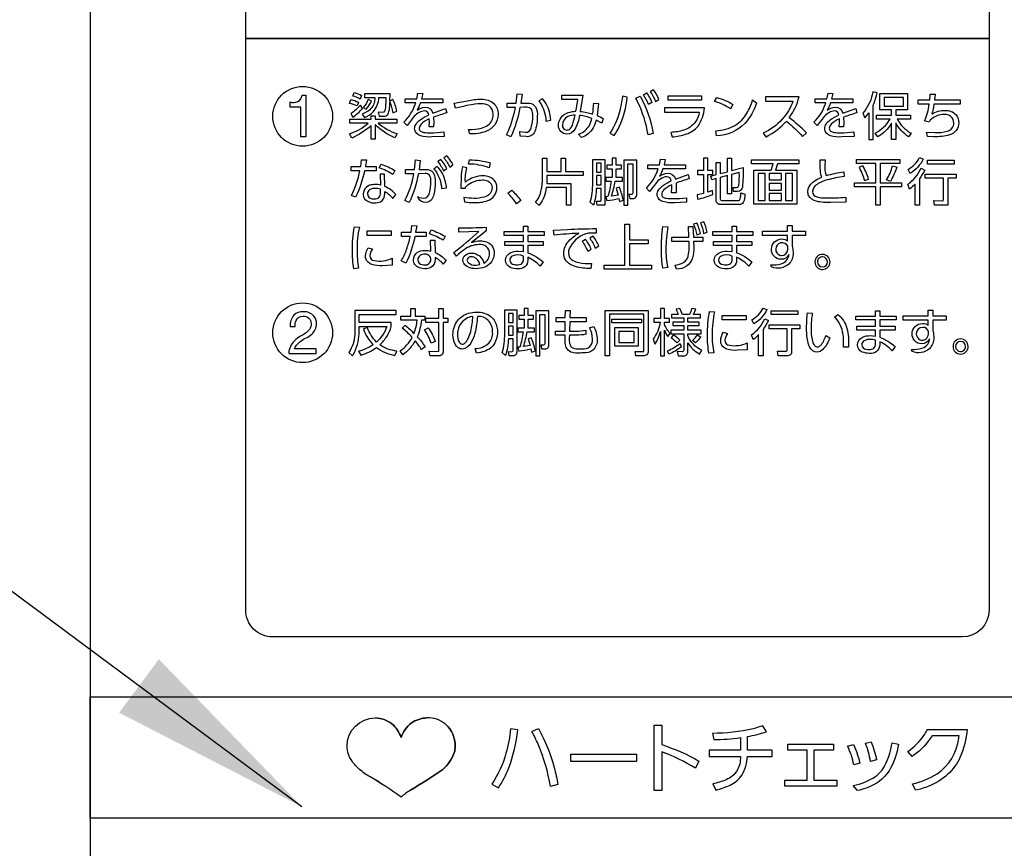
# Model space of a CAD drawing. Extents: x 0 to 6300, y 0 to 4455.
# Drawn here: x 1398 to 1543, y 3088 to 3211 of the extents above; entities that cross this region are included whole.
import ezdxf

# ---------------------------------------------------------------- set-up
doc = ezdxf.new("R2010")
doc.units = 0
doc.header["$LTSCALE"] = 4.5
for name, color, linetype in [('P001', 131, 'CONTINUOUS'), ('P015', 111, 'CONTINUOUS'), ('P_2DIM', 6, 'CONTINUOUS')]:
    doc.layers.add(name, color=color, linetype=linetype)
doc.styles.add('BIGFONT', font='simplex.shx', dxfattribs={"bigfont": 'bigfont.shx'})
doc.dimstyles.new('DIMBIGFONT$7', dxfattribs={"dimscale": 15, "dimtxt": 3, "dimasz": 2, "dimexe": 1.5, "dimexo": 3, "dimgap": 0.75, "dimtad": 1, "dimdec": 1, "dimdsep": 46, "dimtxsty": 'BIGFONT', "dimsah": 1, "dimcen": 0, "dimclrt": 230, "dimadec": 1, "dimazin": 2, "dimtfac": 0.6, "dimtdec": 1, "dimtofl": 0, "dimtmove": 0, "dimatfit": 3, "dimfxl": 1, "dimtvp": 1, "dimtolj": 1, "dimarcsym": 0})

msp = doc.modelspace()

# ---------------------------------------------------------------- linework, layer by layer
at = {"layer": 'P001'}
msp.add_lwpolyline([(1408.09, 3338.84), (1408.09, 2858.33)], dxfattribs=at)
at = {"layer": 'P015'}
for points in [[(1541.09, 3208.22), (1431.09, 3208.22), (1431.09, 3294.22), (1541.09, 3294.22)], [(1498.53, 3199.74), (1498.53, 3199.1), (1493.59, 3199.1), (1493.59, 3199.74)], [(1528.42, 3198.21), (1528.42, 3199.51), (1525.54, 3199.51), (1525.54, 3198.21)], [(1483.67, 3189.79), (1482.99, 3189.79), (1482.99, 3188.46), (1483.67, 3188.46)], [(1527.88, 3190.3), (1527.88, 3189.7), (1524.96, 3189.7), (1524.96, 3186.85), (1528.14, 3186.85), (1528.14, 3186.25), (1524.96, 3186.25), (1524.96, 3183.54), (1524.32, 3183.54), (1524.32, 3186.25), (1521.16, 3186.25), (1521.16, 3186.85), (1524.32, 3186.85), (1524.32, 3189.7), (1521.45, 3189.7), (1521.45, 3190.3)], [(1535.91, 3190.21), (1535.91, 3189.62), (1531.97, 3189.62), (1531.97, 3190.21)], [(1483.67, 3187.93), (1482.99, 3187.93), (1482.99, 3186.56), (1483.67, 3186.56)], [(1507.94, 3188.22), (1506.9, 3188.22), (1506.9, 3184.24), (1507.94, 3184.24)], [(1510.38, 3188.22), (1508.52, 3188.22), (1508.52, 3187.29), (1510.38, 3187.29)], [(1512.02, 3184.24), (1512.02, 3188.22), (1510.97, 3188.22), (1510.97, 3184.24)], [(1510.38, 3186.77), (1508.52, 3186.77), (1508.52, 3185.8), (1510.38, 3185.8)], [(1510.38, 3185.29), (1508.52, 3185.29), (1508.52, 3184.24), (1510.38, 3184.24)], [(1484.15, 3174.06), (1484.15, 3174.68), (1487.2, 3174.68), (1487.2, 3180.76), (1487.86, 3180.76), (1487.86, 3178.44), (1490.64, 3178.44), (1490.64, 3177.81), (1487.86, 3177.81), (1487.86, 3174.68), (1491.13, 3174.68), (1491.13, 3174.06)], [(1452.59, 3179.75), (1452.59, 3179.08), (1449.05, 3179.08), (1449.05, 3179.75)], [(1470.65, 3167.5), (1469.97, 3167.5), (1469.97, 3166.18), (1470.65, 3166.18)], [(1512.78, 3167.93), (1512.78, 3167.34), (1508.83, 3167.34), (1508.83, 3167.93)], [(1489.66, 3166.67), (1489.66, 3166.12), (1485.24, 3166.12), (1485.24, 3166.67)], [(1505.14, 3167.22), (1505.14, 3166.56), (1501.6, 3166.56), (1501.6, 3167.22)], [(1470.65, 3165.65), (1469.97, 3165.65), (1469.97, 3164.28), (1470.65, 3164.28)], [(1489.16, 3165.42), (1489.16, 3162.67), (1485.71, 3162.67), (1485.71, 3165.42)], [(1488.58, 3164.87), (1486.3, 3164.87), (1486.3, 3163.2), (1488.58, 3163.2)], [(1808.09, 3092.77), (1408.09, 3092.77), (1408.09, 3110.77), (1808.09, 3110.77)], [(1518.54, 3098.4), (1518.54, 3097.52), (1510.86, 3097.52), (1510.86, 3098.4), (1514.18, 3098.4), (1514.18, 3102.83), (1511.33, 3102.83), (1511.33, 3103.74), (1518.06, 3103.74), (1518.06, 3102.83), (1515.13, 3102.83), (1515.13, 3098.4)], [(1488.9, 3102.24), (1488.9, 3101.17), (1479.18, 3101.17), (1479.18, 3102.24)]]:
    msp.add_lwpolyline(points, close=True, dxfattribs=at)
for points in [[(1541.09, 3123.61, -0.414201), (1537.09, 3119.61), (1435.09, 3119.61, -0.414214), (1431.09, 3123.61), (1431.09, 3208.22), (1541.09, 3208.22)], [(1437.65, 3198.87, 0.513277), (1439.43, 3199.83), (1440, 3199.83), (1440, 3193.66), (1439.26, 3193.66), (1439.26, 3198.08), (1437.65, 3198.08)], [(1448.23, 3199.81), (1448.03, 3199.27, 0.069479), (1446.93, 3199.71), (1447.15, 3200.23, -0.070055)], [(1449.97, 3197.38, 0.168627), (1450.79, 3199.49), (1451.82, 3199.49, -0.01421), (1451.79, 3198.53, -0.066965), (1451.64, 3197.48, -0.325613), (1451.35, 3197.3), (1450.71, 3197.31), (1450.85, 3196.74), (1451.58, 3196.74, 0.291252), (1452.11, 3196.99, 0.139522), (1452.4, 3198.88, -0.053423), (1452.86, 3197.23), (1453.44, 3197.45, 0.066584), (1452.88, 3199.19), (1452.41, 3198.97), (1452.44, 3200.04), (1448.69, 3200.04), (1448.69, 3199.49), (1450.22, 3199.49, -0.013369), (1450.19, 3199.24, -0.202228), (1449.46, 3197.69, -0.095451), (1448.3, 3197.05), (1448.67, 3196.53, 0.112101)], [(1458.88, 3196.57), (1458.91, 3195.71), (1458.88, 3195.14), (1458.23, 3195.14), (1458.27, 3195.86), (1458.25, 3196.32, 0.098753), (1457.04, 3195.54, 0.190403), (1456.76, 3194.94, 0.236868), (1456.95, 3194.52, 0.128298), (1457.45, 3194.33, 0.038095), (1458.42, 3194.28, 0.02807), (1460.41, 3194.39), (1460.44, 3193.74), (1458.63, 3193.66, -0.088646), (1456.94, 3193.84, -0.267792), (1456.1, 3194.69, -0.046012), (1456.08, 3194.88, -0.140199), (1456.29, 3195.56, -0.08826), (1456.89, 3196.18, -0.05978), (1458.18, 3196.91, 0.400021), (1457.53, 3197.51, 0.116111), (1456.77, 3197.29, 0.076022), (1456.04, 3196.74), (1454.96, 3195.35), (1454.49, 3195.86, 0.123576), (1456.16, 3198.46, 0.006489), (1456.24, 3198.69), (1454.69, 3198.69), (1454.69, 3199.29), (1456.42, 3199.29), (1456.58, 3200.13), (1457.3, 3200.1), (1457.11, 3199.29), (1460.26, 3199.29), (1460.26, 3198.69), (1456.93, 3198.69, -0.047344), (1456.44, 3197.6, -0.156672), (1457.64, 3198.05, -0.377922), (1458.79, 3197.17), (1460.67, 3197.88), (1460.85, 3197.23, 0.022592)], [(1470.34, 3193.68), (1469.68, 3193.98, 0.068827), (1470.99, 3198.03), (1469.79, 3198.03), (1469.79, 3198.67), (1471.1, 3198.67), (1471.27, 3200.03), (1472, 3200), (1471.78, 3198.67), (1472.6, 3198.67, -0.137212), (1473.56, 3198.5, -0.137535), (1473.97, 3198.1, -0.145416), (1474.24, 3196.73, -0.085078), (1473.88, 3194.45, -0.337987), (1472.57, 3193.7), (1471.68, 3193.75), (1471.65, 3194.45), (1472.47, 3194.36, 0.394766), (1473.34, 3195.03, 0.070323), (1473.56, 3196.76, 0.151544), (1473.38, 3197.72, 0.184032), (1473.03, 3197.99, 0.078951), (1472.24, 3198.05), (1471.66, 3198.04, -0.060685)], [(1483.07, 3196.81, -0.033348), (1484, 3196.38), (1483.77, 3195.7), (1482.93, 3196.13, -0.168671), (1481.75, 3194.1, -0.082783), (1480.76, 3193.56), (1480.34, 3194.08, 0.190057), (1481.94, 3195.37, 0.061744), (1482.3, 3196.4, 0.070143), (1480.49, 3196.84, -0.083925), (1479.81, 3194.81, -0.271623), (1478.61, 3194.08, -0.418458), (1477.36, 3195.37, -0.322931), (1478.8, 3197.26, -0.073171), (1479.96, 3197.46, 0.027566), (1480.21, 3199.21), (1477.85, 3199.19), (1477.85, 3199.84), (1480.97, 3199.84), (1480.6, 3197.44, -0.062823), (1482.42, 3197.04, 0.029457), (1482.58, 3198.66), (1483.3, 3198.61)], [(1485.63, 3193.85, 0.030872), (1486.36, 3195.15, 0.080134), (1487.55, 3199.57), (1486.83, 3199.68, -0.023075), (1486.57, 3198.07, -0.097761), (1484.97, 3194.21)], [(1489.08, 3198.88, 0.008302), (1488.81, 3199.41), (1489.45, 3199.71, -0.082989), (1491.37, 3194.17), (1490.62, 3193.99, 0.073646)], [(1490.41, 3200.17, -0.059093), (1491.19, 3198.76), (1490.68, 3198.46, 0.061472), (1489.94, 3199.89)], [(1491.71, 3198.92), (1492.22, 3199.22, 0.058485), (1491.44, 3200.63), (1490.96, 3200.36, -0.063584)], [(1502.8, 3197.84, 0.071561), (1500.48, 3198.92), (1500.81, 3199.52, -0.067422), (1503.17, 3198.47)], [(1511.52, 3196.51, 0.104901), (1512.96, 3199.61), (1508.02, 3199.61), (1508.02, 3198.97), (1512.07, 3198.97, -0.10196), (1510.46, 3196.27, -0.111008), (1507.64, 3194.24), (1508.05, 3193.68, 0.001339), (1508.09, 3193.69, 0.102161), (1511.1, 3196, -0.030983), (1513.5, 3193.71), (1514.08, 3194.25, 0.02952)], [(1521.53, 3197.23, 0.022656), (1519.56, 3196.57), (1519.59, 3195.71), (1519.56, 3195.14), (1518.91, 3195.14), (1518.94, 3195.86), (1518.93, 3196.32, 0.098753), (1517.72, 3195.54, 0.190403), (1517.44, 3194.94, 0.236868), (1517.63, 3194.52, 0.128298), (1518.13, 3194.33, 0.038095), (1519.1, 3194.28, 0.02807), (1521.09, 3194.39), (1521.12, 3193.74), (1519.31, 3193.66, -0.088646), (1517.62, 3193.84, -0.267792), (1516.78, 3194.69, -0.046012), (1516.76, 3194.88, -0.140199), (1516.97, 3195.56, -0.08826), (1517.57, 3196.18, -0.05978), (1518.85, 3196.91, 0.39986), (1518.21, 3197.51, 0.116086), (1517.45, 3197.29, 0.076137), (1516.72, 3196.74), (1515.64, 3195.35), (1515.17, 3195.86, 0.123576), (1516.84, 3198.46, 0.006489), (1516.92, 3198.69), (1515.37, 3198.69), (1515.37, 3199.29), (1517.1, 3199.29), (1517.26, 3200.13), (1517.98, 3200.1), (1517.79, 3199.29), (1520.93, 3199.29), (1520.93, 3198.69), (1517.61, 3198.69, -0.047344), (1517.11, 3197.6, -0.156672), (1518.32, 3198.05, -0.377922), (1519.46, 3197.17), (1521.35, 3197.88)], [(1522.7, 3196.47, 0.043053), (1523.29, 3197.23), (1523.29, 3193.3), (1523.91, 3193.3), (1523.91, 3198.36, 0.059327), (1524.53, 3200.21), (1523.89, 3200.32, -0.015782), (1523.8, 3199.9, -0.117778), (1522.38, 3197.17)], [(1529.43, 3194.29, 0.006397), (1529.58, 3194.2), (1529.18, 3193.68, -0.122667), (1527.27, 3195.74), (1527.27, 3193.3), (1526.66, 3193.3), (1526.66, 3195.7, -0.126792), (1524.6, 3193.69), (1524.23, 3194.22, 0.137965), (1526.43, 3196.29), (1524.45, 3196.29), (1524.45, 3196.86), (1526.66, 3196.86), (1526.66, 3197.66), (1524.93, 3197.66), (1524.93, 3200.07), (1529.02, 3200.07), (1529.02, 3197.66), (1527.27, 3197.66), (1527.27, 3196.86), (1529.46, 3196.86), (1529.46, 3196.29), (1527.48, 3196.29, 0.128079)], [(1534.08, 3193.72, -0.019086), (1532.93, 3193.69), (1531.95, 3193.72), (1531.81, 3194.38), (1533.11, 3194.32, 0.081043), (1534.88, 3194.5, 0.250096), (1535.82, 3195.36, 0.061726), (1535.87, 3195.74, 0.457603), (1534.45, 3196.98, 0.197025), (1532.39, 3196.16), (1532.24, 3195.85), (1531.55, 3196.05, 0.073263), (1532.24, 3198.5), (1530.57, 3198.5), (1530.57, 3199.13), (1532.32, 3199.13), (1532.36, 3200), (1533.1, 3199.99), (1533.01, 3199.13), (1536.83, 3199.13), (1536.83, 3198.5), (1532.93, 3198.5, -0.055335), (1532.6, 3197.04, -0.139247), (1534.56, 3197.59, -0.212355), (1536.2, 3196.95, -0.178111), (1536.6, 3195.77, -0.340329), (1535.24, 3193.95, -0.060569)], [(1446.66, 3199.18, -0.067044), (1447.76, 3198.81), (1447.57, 3198.26, 0.068939), (1446.47, 3198.62)], [(1448.05, 3198.37, -0.080203), (1446.63, 3197.11), (1446.93, 3196.58, 0.064427), (1448.35, 3197.87)], [(1448.47, 3198.03), (1448.93, 3197.76, 0.100107), (1449.68, 3199.01), (1449.19, 3199.21, -0.109028)], [(1464.06, 3198.34, 0.011048), (1462.12, 3197.91), (1461.95, 3198.67), (1463.89, 3199, -0.054313), (1465.96, 3199.25, -0.188214), (1467.8, 3198.6, -0.206638), (1468.44, 3196.99, -0.313904), (1466.64, 3194.48, -0.097974), (1464.25, 3194.11), (1464.07, 3194.76, 0.073695), (1465.98, 3194.95, 0.088091), (1466.92, 3195.4, 0.237487), (1467.71, 3196.98, 0.248912), (1467.08, 3198.3, 0.151835), (1465.91, 3198.58, 0.042282)], [(1474.44, 3199.01, -0.023905), (1474.67, 3198.71, -0.130645), (1475.51, 3196.01), (1476.23, 3196.14, 0.027755), (1476.09, 3197.06, 0.149944), (1474.99, 3199.32)], [(1494, 3194.33), (1494.18, 3193.67, 0.061246), (1496.29, 3194.1, 0.149292), (1498.03, 3195.27, 0.130087), (1498.99, 3197.96), (1493.05, 3197.96), (1493.05, 3197.33), (1498.21, 3197.33, -0.113883), (1497.61, 3195.85, -0.155546), (1495.91, 3194.66, -0.063394)], [(1504.95, 3195.66, -0.194214), (1500.77, 3193.81), (1500.63, 3194.57, 0.119757), (1503.48, 3195.37, 0.125087), (1505.25, 3197.18, 0.064301), (1506.09, 3199.13), (1506.68, 3198.69, -0.110674)], [(1449.66, 3195.34, -0.081655), (1446.77, 3193.5), (1446.43, 3194.12, 0.108882), (1449.22, 3195.72), (1446.48, 3195.72), (1446.48, 3196.27), (1449.66, 3196.27), (1449.66, 3196.78), (1450.26, 3196.78), (1450.26, 3196.27), (1453.46, 3196.27), (1453.46, 3195.72), (1450.69, 3195.72, 0.108893), (1453.48, 3194.15), (1453.14, 3193.54, -0.097715), (1450.28, 3195.43, -0.001317), (1450.26, 3195.45), (1450.26, 3193.32), (1449.66, 3193.32)], [(1479.43, 3195.42, 0.032275), (1479.85, 3196.88, 0.12239), (1478.75, 3196.66, 0.273592), (1477.95, 3195.41, 0.404562), (1478.57, 3194.68, 0.202556), (1479.09, 3194.87, 0.109005)], [(1460.41, 3190.55, -0.063062), (1461.28, 3189.18), (1461.76, 3189.52, 0.06001), (1460.86, 3190.86)], [(1446.75, 3185.01, 0.057543), (1447.99, 3188.66), (1446.71, 3188.66), (1446.71, 3189.3), (1448.11, 3189.3), (1448.24, 3190.28), (1448.96, 3190.25), (1448.79, 3189.3), (1450.38, 3189.3), (1450.38, 3188.66), (1448.67, 3188.66, -0.065023), (1447.35, 3184.75)], [(1451.11, 3189.64, -0.047108), (1453.17, 3188.71), (1452.85, 3188.11, 0.052466), (1450.84, 3189.09)], [(1456.57, 3184.86), (1456.58, 3184.73), (1457.42, 3184.61, 0.397676), (1458.28, 3185.38, 0.056896), (1458.47, 3187.05, 0.190333), (1458.29, 3187.98, 0.254205), (1457.65, 3188.22), (1456.64, 3188.21, -0.065717), (1455.27, 3183.93), (1454.63, 3184.26, 0.082415), (1455.96, 3188.21), (1454.71, 3188.2), (1454.71, 3188.85), (1456.07, 3188.85), (1456.21, 3190.26), (1456.92, 3190.19), (1456.74, 3188.85), (1457.6, 3188.85, -0.144311), (1458.53, 3188.66, -0.147099), (1458.9, 3188.25, -0.124157), (1459.12, 3186.98, -0.067268), (1458.93, 3185.15, -0.106043), (1458.56, 3184.36, -0.630394)], [(1459.42, 3189.29), (1458.93, 3188.91, -0.031281), (1459.19, 3188.62, -0.137079), (1460.07, 3186.02), (1460.81, 3186.12, 0.026788), (1460.65, 3186.99, 0.146175)], [(1459.95, 3190.33), (1459.5, 3190.01, -0.065103), (1460.37, 3188.64), (1460.85, 3188.99, 0.060875)], [(1466.24, 3187.9, 0.174796), (1463.59, 3186.97, -0.082903), (1463.83, 3189.09), (1463.15, 3189.21, 0.057377), (1462.95, 3187.7), (1462.92, 3186.09), (1463.59, 3186.06), (1463.63, 3186.2, -0.066106), (1464.03, 3186.6, -0.158388), (1466.15, 3187.29, -0.103291), (1466.9, 3187.15, -0.301283), (1467.54, 3186.16, -0.185019), (1467.25, 3185.27, -0.129475), (1466.38, 3184.76, -0.077486), (1464.85, 3184.56, -0.04633), (1463.38, 3184.7), (1463.46, 3184.04, 0.038281), (1464.9, 3183.93, 0.091468), (1466.84, 3184.21, 0.332944), (1468.26, 3186.15, 0.180803), (1467.86, 3187.27, 0.202129)], [(1467.28, 3189.81), (1467.09, 3189.09, 0.089216), (1464.07, 3189.64), (1464.19, 3190.28, -0.067869)], [(1474.58, 3183.6, -0.011811), (1474.49, 3183.51), (1473.99, 3184.02, 0.108991), (1474.71, 3185.27, 0.069106), (1474.99, 3187.23), (1474.99, 3190.53), (1475.63, 3190.53), (1475.63, 3188.54), (1477.76, 3188.54), (1477.76, 3190.52), (1478.4, 3190.52), (1478.4, 3188.54), (1481.04, 3188.54), (1481.04, 3187.93), (1475.63, 3187.93), (1475.63, 3187.24), (1475.63, 3186.77), (1479.22, 3186.77), (1479.22, 3183.56), (1478.56, 3183.56), (1478.56, 3186.16), (1475.57, 3186.16, -0.133659)], [(1484.21, 3183.54), (1483.09, 3183.54), (1482.98, 3184.15), (1483.43, 3184.14, 0.539696), (1483.67, 3184.43), (1483.67, 3186.03), (1482.97, 3186.03, -0.086859), (1482.53, 3183.56), (1482.04, 3184.01, 0.065813), (1482.36, 3185.34, 0.02809), (1482.44, 3186.87), (1482.44, 3190.33), (1484.21, 3190.33)], [(1486.32, 3184.55), (1486.42, 3184.09), (1486.97, 3184.29, 0.03548), (1486.39, 3186.21), (1485.89, 3186.06), (1486.2, 3185.05), (1485.23, 3184.9, 0.031745), (1485.75, 3187.1), (1486.83, 3187.1), (1486.83, 3187.64), (1485.9, 3187.64), (1485.9, 3188.95), (1486.71, 3188.95), (1486.71, 3189.49), (1485.9, 3189.49), (1485.9, 3190.53), (1485.33, 3190.53), (1485.33, 3189.49), (1484.5, 3189.49), (1484.5, 3188.95), (1485.33, 3188.95), (1485.33, 3187.64), (1484.4, 3187.64), (1484.4, 3187.1), (1485.15, 3187.1, -0.042367), (1484.68, 3184.84), (1484.37, 3184.81), (1484.5, 3184.23, 0.023905)], [(1488.4, 3184.55, 0.49204), (1488.94, 3185.24), (1488.94, 3190.22), (1487.03, 3190.22), (1487.03, 3183.54), (1487.61, 3183.54), (1487.61, 3189.67), (1488.36, 3189.67), (1488.36, 3185.42, -0.574562), (1488.15, 3185.12), (1487.79, 3185.12), (1487.92, 3184.55)], [(1494.31, 3184.52, 0.028188), (1496.29, 3184.62), (1496.32, 3183.98), (1494.52, 3183.9, -0.088691), (1492.82, 3184.08, -0.267821), (1491.98, 3184.93, -0.04599), (1491.96, 3185.11, -0.1402), (1492.17, 3185.8, -0.088234), (1492.77, 3186.42, -0.059837), (1494.06, 3187.15, 0.400167), (1493.42, 3187.75, 0.116116), (1492.65, 3187.53, 0.076168), (1491.92, 3186.98), (1490.84, 3185.59), (1490.37, 3186.09, 0.123583), (1492.04, 3188.7, 0.006497), (1492.12, 3188.93), (1490.57, 3188.93), (1490.57, 3189.53), (1492.3, 3189.53), (1492.46, 3190.37), (1493.18, 3190.34), (1492.99, 3189.53), (1496.14, 3189.53), (1496.14, 3188.93), (1492.81, 3188.93, -0.047194), (1492.32, 3187.84, -0.156569), (1493.52, 3188.29, -0.37797), (1494.67, 3187.41), (1496.55, 3188.12), (1496.73, 3187.47, 0.022308), (1494.76, 3186.81), (1494.79, 3185.95), (1494.76, 3185.38), (1494.11, 3185.38), (1494.15, 3186.1), (1494.13, 3186.55, 0.098708), (1492.92, 3185.78, 0.190389), (1492.64, 3185.18, 0.236896), (1492.83, 3184.76, 0.128284), (1493.33, 3184.57, 0.038082)], [(1497.95, 3184.44, 0.044327), (1500.21, 3185.15), (1500.18, 3185.71), (1499.47, 3185.48), (1499.47, 3188.11), (1500.21, 3188.11), (1500.21, 3188.68), (1499.47, 3188.68), (1499.47, 3190.53), (1498.85, 3190.53), (1498.85, 3188.68), (1497.92, 3188.68), (1497.92, 3188.11), (1498.85, 3188.11), (1498.85, 3185.3), (1497.88, 3185.09)], [(1504.58, 3186.22, -0.378539), (1503.88, 3185.57), (1503.29, 3185.57), (1503.2, 3186.18), (1503.73, 3186.18, 0.412177), (1504.04, 3186.46, 0.042059), (1504.12, 3188.39), (1502.97, 3188.08), (1502.97, 3185.25), (1502.36, 3185.25), (1502.36, 3187.93), (1501.31, 3187.65), (1501.31, 3184.46, 0.457233), (1501.58, 3184.26), (1503.94, 3184.26, 0.387738), (1504.26, 3184.47, 0.046326), (1504.37, 3185.37), (1504.96, 3185.19, -0.125921), (1504.71, 3183.95, -0.298716), (1504.11, 3183.65), (1501.4, 3183.65, -0.444012), (1500.7, 3184.24), (1500.7, 3187.49), (1500.04, 3187.31), (1499.93, 3187.87), (1500.7, 3188.08), (1500.7, 3189.85), (1501.31, 3189.85), (1501.31, 3188.24), (1502.36, 3188.51), (1502.36, 3190.53), (1502.97, 3190.53), (1502.97, 3188.68), (1504.7, 3189.13, -0.031295)], [(1508.86, 3188.76, 0.044961), (1509.12, 3189.69), (1505.95, 3189.69), (1505.95, 3190.25), (1512.95, 3190.25), (1512.95, 3189.69), (1509.76, 3189.69), (1509.48, 3188.76), (1512.62, 3188.76), (1512.62, 3183.7), (1506.29, 3183.7), (1506.29, 3188.76)], [(1516.89, 3184.64, 0.037453), (1519.89, 3184.73), (1519.9, 3184.02), (1517.66, 3183.95, -0.07515), (1515.54, 3184.13, -0.215945), (1514.38, 3184.99, -0.098336), (1514.27, 3185.55, -0.234247), (1515.01, 3186.95, -0.079489), (1516.35, 3187.72, -0.099541), (1516.12, 3188.65, -0.013043), (1516.07, 3190.25), (1516.81, 3190.25), (1516.79, 3189.46, 0.131428), (1516.99, 3187.94, -0.035658), (1519.59, 3188.5), (1519.65, 3187.78, 0.044843), (1517.14, 3187.29, 0.063077), (1515.81, 3186.74, 0.105503), (1515.17, 3186.18, 0.154499), (1514.97, 3185.58, 0.368562), (1515.64, 3184.77, 0.074301)], [(1521.84, 3189.16, -0.055513), (1522.64, 3187.19), (1523.25, 3187.4, 0.059963), (1522.41, 3189.37)], [(1525.92, 3187.32, 0.074198), (1526.79, 3189.36), (1527.42, 3189.18, -0.055507), (1526.49, 3187.08)], [(1529.1, 3188.85, 0.141303), (1530.81, 3190.61), (1531.35, 3190.36, -0.12434), (1529.43, 3188.24)], [(1451.69, 3186.31), (1451.65, 3188.14), (1450.97, 3188.14), (1451.02, 3186.53, 0.055249), (1450.23, 3186.62, 0.03921), (1449.86, 3186.59, 0.382384), (1448.46, 3185.21, 0.154316), (1448.68, 3184.51, 0.229624), (1450.15, 3183.89, 0.121848), (1451.03, 3184.07, 0.279439), (1451.66, 3185.27), (1451.66, 3185.58, -0.092711), (1452.88, 3184.56), (1453.29, 3185.15, 0.097858)], [(1529.08, 3186.64, 0.124046), (1531.02, 3189.01, 0.000519), (1531.03, 3189.03), (1531.57, 3188.76, -0.049308), (1530.77, 3187.44), (1530.77, 3183.54), (1530.13, 3183.54), (1530.13, 3186.68, -0.037947), (1529.32, 3185.94)], [(1534.99, 3183.54), (1533.03, 3183.54), (1532.92, 3184.23), (1534.14, 3184.21, 0.51932), (1534.36, 3184.42), (1534.36, 3187.53), (1531.65, 3187.53), (1531.65, 3188.14), (1536.21, 3188.14), (1536.21, 3187.53), (1534.99, 3187.53)], [(1449.77, 3184.51, 0.051631), (1450.17, 3184.47, 0.483684), (1451.03, 3185.39), (1451.03, 3185.9, 0.092274), (1450.23, 3186.04, 0.147516), (1449.46, 3185.85, 0.254092), (1449.1, 3185.24, 0.383759)], [(1470.46, 3185.76, -0.042478), (1471.8, 3184.24), (1471.14, 3183.77, 0.045503), (1469.88, 3185.33)], [(1454.09, 3175.29, 0.05307), (1454.9, 3176.99, 0.029482), (1455.43, 3178.9), (1454.15, 3178.9), (1454.15, 3179.54), (1455.55, 3179.54), (1455.68, 3180.52), (1456.4, 3180.49), (1456.23, 3179.54), (1457.81, 3179.54), (1457.81, 3178.9), (1456.1, 3178.9, -0.065031), (1454.79, 3174.98)], [(1497.86, 3180.9), (1497.36, 3180.73, -0.065567), (1497.82, 3179.17), (1498.36, 3179.36, 0.053802)], [(1498.38, 3180.92, -0.067983), (1498.84, 3179.37), (1499.38, 3179.57, 0.054195), (1498.89, 3181.1)], [(1508.9, 3174.4), (1508.8, 3174.7, 0.084234), (1510.32, 3174.88, 0.226972), (1511.37, 3175.81, 0.057803), (1511.47, 3176.27, -0.314047), (1510.28, 3175.54, -0.417437), (1508.88, 3177.02, -0.410252), (1510.44, 3178.55, -0.210471), (1511.28, 3178.25), (1511.27, 3179.06), (1507.56, 3179.06), (1507.56, 3179.69), (1511.27, 3179.69), (1511.25, 3180.53), (1511.94, 3180.53), (1511.94, 3179.69), (1513.92, 3179.69), (1513.92, 3179.06), (1511.94, 3179.06), (1511.94, 3177.55), (1512.04, 3177.05), (1512.09, 3176.47, -0.208503), (1511.44, 3174.83, -0.287506)], [(1447.19, 3180.36), (1447.91, 3180.3, 0.05772), (1447.57, 3176.89, 0.058389), (1447.8, 3174.21), (1447.07, 3174.15, -0.041181), (1446.87, 3176.78, -0.052886)], [(1460.6, 3178.95), (1460.29, 3178.35, 0.052669), (1458.28, 3179.33), (1458.55, 3179.88, -0.046965)], [(1462.64, 3180.18, 0.016576), (1466.66, 3180.3), (1466.66, 3179.73), (1466.07, 3179.27), (1464.51, 3178.02, -0.091094), (1465.85, 3178.28, -0.214517), (1467.46, 3177.62, -0.181335), (1467.85, 3176.39, -0.314183), (1466.45, 3174.38, -0.09594), (1465.18, 3174.15, -0.100655), (1464.05, 3174.35, -0.252799), (1463.24, 3175.28, -0.029749), (1463.23, 3175.4, -0.307937), (1463.91, 3176.35, -0.098317), (1464.51, 3176.46, -0.339926), (1466.31, 3174.99, 0.29861), (1467.18, 3176.37, 0.45312), (1465.61, 3177.71, 0.162343), (1463.43, 3176.96, 0.037174), (1462.27, 3175.99), (1461.88, 3176.55, 0.015788), (1465.6, 3179.66), (1462.64, 3179.54)], [(1472.84, 3175.84), (1472.84, 3175.41, -0.458992), (1471.31, 3174.13, -0.112108), (1470.24, 3174.33, -0.286669), (1469.52, 3175.4, -0.283921), (1470.24, 3176.49, -0.127502), (1471.42, 3176.76), (1472.18, 3176.69), (1472.18, 3177.58), (1469.43, 3177.58), (1469.43, 3178.15), (1472.18, 3178.15), (1472.18, 3179.08), (1469.31, 3179.08), (1469.31, 3179.66), (1472.18, 3179.66), (1472.18, 3180.46), (1472.84, 3180.46), (1472.84, 3179.66), (1475.24, 3179.66), (1475.24, 3179.08), (1472.84, 3179.08), (1472.84, 3178.15), (1475.1, 3178.15), (1475.1, 3177.58), (1472.84, 3177.58), (1472.84, 3176.52, -0.092561), (1475.09, 3175.15), (1474.65, 3174.5, 0.104842)], [(1482.93, 3180.08), (1482.94, 3179.39), (1482.18, 3179.42, 0.101495), (1481.41, 3179.33, 0.202399), (1478.94, 3177.07, 0.078588), (1478.85, 3176.5, 0.283078), (1479.51, 3175.34, 0.076753), (1480.37, 3175.05, 0.052281), (1482.27, 3174.91), (1482.14, 3174.18, -0.06547), (1479.9, 3174.45, -0.182567), (1478.39, 3175.47, -0.134053), (1478.15, 3176.46, -0.191168), (1478.9, 3178.24, -0.081814), (1480.36, 3179.39, 0.012528), (1476.71, 3179.13), (1476.65, 3179.87), (1478.71, 3179.96, -0.013496)], [(1492.83, 3174.22, -0.053868), (1492.6, 3177.02, -0.033499), (1492.82, 3180.4), (1493.55, 3180.36, 0.042533), (1493.27, 3177.09, 0.053978), (1493.53, 3174.32)], [(1494.85, 3174.1), (1494.62, 3174.65, 0.107061), (1495.88, 3175.08, 0.22676), (1496.62, 3176.35, 0.043117), (1496.7, 3177.42), (1496.69, 3178.17), (1494.13, 3178.17), (1494.13, 3178.8), (1496.67, 3178.8), (1496.59, 3180.4), (1497.24, 3180.42), (1497.33, 3178.8), (1498.71, 3178.8), (1498.71, 3178.17), (1497.37, 3178.17), (1497.4, 3177.32, -0.077682), (1497.2, 3175.75, -0.343635)], [(1505.99, 3175.15), (1505.54, 3174.5, 0.104842), (1503.73, 3175.84), (1503.73, 3175.41, -0.458992), (1502.2, 3174.13, -0.112108), (1501.14, 3174.33, -0.286669), (1500.42, 3175.4, -0.283921), (1501.13, 3176.49, -0.127502), (1502.32, 3176.76), (1503.07, 3176.69), (1503.07, 3177.58), (1500.32, 3177.58), (1500.32, 3178.15), (1503.07, 3178.15), (1503.07, 3179.08), (1500.21, 3179.08), (1500.21, 3179.66), (1503.07, 3179.66), (1503.07, 3180.46), (1503.73, 3180.46), (1503.73, 3179.66), (1506.14, 3179.66), (1506.14, 3179.08), (1503.73, 3179.08), (1503.73, 3178.15), (1505.99, 3178.15), (1505.99, 3177.58), (1503.73, 3177.58), (1503.73, 3176.52, -0.092627)], [(1460.73, 3175.39), (1460.32, 3174.8, 0.092644), (1459.1, 3175.82), (1459.1, 3175.51, -0.279483), (1458.47, 3174.31, -0.121824), (1457.59, 3174.13, -0.2296), (1456.12, 3174.75, -0.154333), (1455.9, 3175.45, -0.382383), (1457.29, 3176.83, -0.039208), (1457.67, 3176.85, -0.055249), (1458.46, 3176.76), (1458.41, 3178.38), (1459.09, 3178.38), (1459.13, 3176.55, -0.098004)], [(1480.89, 3178.18, -0.064723), (1481.69, 3176.73), (1482.21, 3177.06, 0.059946), (1481.38, 3178.48)], [(1482.01, 3178.66, -0.060645), (1482.8, 3177.21), (1483.33, 3177.54, 0.060421), (1482.5, 3178.96)], [(1511.3, 3177.47, 0.784018), (1509.51, 3177.05, 0.307644), (1510.11, 3176.13, 0.080832), (1510.37, 3176.09, 0.396054), (1511.3, 3176.97)], [(1452.75, 3175.69), (1452.75, 3174.65), (1451.33, 3174.59, -0.087364), (1449.75, 3174.77, -0.256351), (1448.85, 3175.65, -0.06484), (1448.82, 3175.99, -0.134952), (1449.22, 3177.25), (1449.83, 3177.07, 0.146483), (1449.45, 3176.05, 0.391075), (1450.13, 3175.35, 0.161951)], [(1457.96, 3176.26, 0.032534), (1457.67, 3176.28, 0.147487), (1456.89, 3176.09, 0.254064), (1456.54, 3175.47, 0.383698), (1457.21, 3174.75, 0.051658), (1457.61, 3174.71, 0.869904)], [(1472.18, 3176, 0.246508), (1470.54, 3176.01, 0.267471), (1470.16, 3175.42, 0.373726), (1470.84, 3174.76, 0.061481), (1471.23, 3174.72, 0.186526), (1471.94, 3174.91, 0.241072), (1472.18, 3175.55)], [(1503.07, 3176, 0.24662), (1501.43, 3176.01, 0.267453), (1501.05, 3175.42, 0.373844), (1501.73, 3174.76, 0.061501), (1502.12, 3174.72, 0.18658), (1502.83, 3174.91, 0.241044), (1503.07, 3175.55)], [(1516.44, 3174.03, 0.414191), (1517.56, 3175.15, 0.393021), (1516.44, 3176.27, 0.414236), (1515.31, 3175.15, 0.414284)], [(1464.48, 3175.91, 0.376025), (1463.83, 3175.42, 0.20793), (1464.03, 3175.01, 0.191208), (1465.15, 3174.68), (1465.74, 3174.75, 0.260054), (1464.84, 3175.86, 0.069379)], [(1516.44, 3175.9, 0.414248), (1515.69, 3175.15, 0.394617), (1516.44, 3174.41, 0.414179), (1517.17, 3175.15, 0.392868)], [(1440.85, 3164.46, 0.224079), (1441.56, 3166.01, 0.177571), (1441.19, 3167.13, 0.215545), (1439.63, 3167.78, 0.205644), (1438.21, 3167.25, 0.206871), (1437.65, 3165.6), (1438.39, 3165.6, -0.117613), (1438.55, 3166.46, -0.300233), (1439.59, 3167.13, -0.413853), (1440.78, 3166.02, -0.167102), (1440.52, 3165.16, -0.11319), (1439.21, 3164.14, 0.057097), (1438.29, 3163.48, 0.186893), (1437.47, 3161.61), (1441.5, 3161.61), (1441.5, 3162.27), (1438.33, 3162.27, -0.118692), (1438.58, 3162.8, -0.124141), (1440.07, 3163.89, 0.040549)], [(1450.42, 3162.48, 0.10755), (1453.17, 3161.29), (1453.47, 3161.95, -0.126923), (1450.92, 3162.88, 0.072777), (1451.97, 3164.13, 0.073572), (1452.63, 3165.57), (1452.63, 3166.17), (1447.88, 3166.17), (1447.88, 3167.34), (1453.35, 3167.34), (1453.35, 3167.96), (1447.25, 3167.96), (1447.25, 3164.94, -0.020352), (1447.23, 3164.4, -0.134149), (1446.35, 3161.75), (1446.88, 3161.25, 0.031701), (1447.19, 3161.76, 0.108261), (1447.88, 3164.93), (1447.88, 3165.57), (1451.97, 3165.57, -0.129041), (1450.44, 3163.28, -0.121063), (1449.12, 3165.4), (1448.52, 3165.22, 0.119161), (1449.94, 3162.9, -0.084454), (1447.79, 3161.92), (1448.13, 3161.32, 0.080705)], [(1457.1, 3162.18, 0.033928), (1456.17, 3163.46, -0.098116), (1454.36, 3161.41), (1453.94, 3161.97, 0.113897), (1455.72, 3163.98, 0.045484), (1454.23, 3165.34), (1454.66, 3165.78, -0.033754), (1456, 3164.56, 0.075785), (1456.44, 3166.52), (1454.02, 3166.52), (1454.02, 3167.12), (1455.54, 3167.12), (1455.54, 3168.26), (1456.16, 3168.26), (1456.16, 3167.12), (1457.57, 3167.12), (1457.57, 3166.52), (1457.08, 3166.52, -0.07743), (1456.47, 3164.07, -0.055136), (1457.62, 3162.58)], [(1459.67, 3161.9), (1459.67, 3166.18), (1457.72, 3166.18), (1457.72, 3166.81), (1459.67, 3166.81), (1459.67, 3168.26), (1460.32, 3168.26), (1460.32, 3166.81), (1461.01, 3166.81), (1461.01, 3166.18), (1460.32, 3166.18), (1460.32, 3161.91, -0.49016), (1459.55, 3161.26), (1458.4, 3161.26), (1458.24, 3161.91)], [(1467.38, 3167.05, -0.17488), (1468.27, 3165.47, -0.049036), (1468.34, 3164.76, -0.16954), (1467.65, 3162.72, -0.043531), (1467.33, 3162.4, -0.087668), (1466.39, 3161.9, -0.057429), (1465.25, 3161.66), (1465.02, 3162.31, 0.177234), (1467.08, 3163.13, 0.195859), (1467.63, 3164.72, 0.003725), (1467.63, 3164.77, 0.192759), (1466.98, 3166.5, 0.194757), (1465.43, 3167.09, 0.003483), (1465.38, 3167.09, -0.051439), (1464.99, 3164.59, -0.071557), (1464.38, 3163.12, -0.23893), (1463.12, 3162.24, -0.158949), (1462.52, 3162.45, -0.108989), (1462.07, 3162.98, -0.127035), (1461.76, 3164.36, -0.163036), (1462.43, 3166.45, -0.157805), (1464.06, 3167.55, -0.074068), (1465.24, 3167.72, -0.17036)], [(1469.02, 3161.72, 0.065773), (1469.34, 3163.06, 0.028092), (1469.42, 3164.59), (1469.42, 3168.04), (1471.19, 3168.04), (1471.19, 3161.91, -0.492124), (1470.62, 3161.26), (1470.07, 3161.26), (1469.96, 3161.87), (1470.41, 3161.86, 0.539696), (1470.65, 3162.14), (1470.65, 3163.75), (1469.95, 3163.75, -0.08685), (1469.51, 3161.27)], [(1473.3, 3162.27), (1473.39, 3161.81), (1473.95, 3162, 0.03548), (1473.36, 3163.92), (1472.87, 3163.78), (1473.18, 3162.77), (1472.21, 3162.62, 0.031681), (1472.73, 3164.81), (1473.81, 3164.81), (1473.81, 3165.36), (1472.88, 3165.36), (1472.88, 3166.67), (1473.69, 3166.67), (1473.69, 3167.2), (1472.88, 3167.2), (1472.88, 3168.25), (1472.31, 3168.25), (1472.31, 3167.2), (1471.48, 3167.2), (1471.48, 3166.67), (1472.31, 3166.67), (1472.31, 3165.36), (1471.37, 3165.36), (1471.37, 3164.81), (1472.13, 3164.81, -0.04224), (1471.66, 3162.55), (1471.35, 3162.53), (1471.48, 3161.95, 0.02392)], [(1475.38, 3162.27, 0.492205), (1475.92, 3162.96), (1475.92, 3167.93), (1474.01, 3167.93), (1474.01, 3161.26), (1474.59, 3161.26), (1474.59, 3167.38), (1475.34, 3167.38), (1475.34, 3163.13, -0.574046), (1475.13, 3162.83), (1474.77, 3162.84), (1474.89, 3162.27)], [(1481.04, 3161.71, -0.148042), (1479.21, 3161.81, -0.186958), (1478.51, 3162.48, -0.100242), (1478.36, 3163.32, -0.023911), (1478.35, 3164.3), (1476.93, 3164.3), (1476.93, 3164.92), (1478.35, 3164.92), (1478.37, 3166.3), (1477.04, 3166.3), (1477.04, 3166.91), (1478.38, 3166.91), (1478.39, 3167.95), (1479.09, 3167.95), (1479.06, 3166.91), (1481.49, 3166.91), (1481.49, 3166.3), (1479.05, 3166.3), (1479.02, 3164.92), (1480, 3164.92, 0.088009), (1481.4, 3165.05), (1481.44, 3164.44, -0.059031), (1480.03, 3164.3), (1479.02, 3164.3, 0.15098), (1479.14, 3162.72, 0.180969), (1479.49, 3162.41, 0.105452), (1480.54, 3162.28, 0.128215), (1481.75, 3162.45, 0.279042), (1482.39, 3163.45, 0.035175), (1482.41, 3163.74, 0.114374), (1481.97, 3165.41), (1482.59, 3165.57, -0.123655), (1483.1, 3163.67, -0.224099), (1482.46, 3162.08, -0.198827)], [(1490.01, 3161.89), (1490.01, 3167.39), (1484.9, 3167.39), (1484.9, 3161.26), (1484.26, 3161.26), (1484.26, 3167.98), (1490.65, 3167.98), (1490.65, 3161.93, -0.495428), (1489.89, 3161.26), (1488.81, 3161.26), (1488.71, 3161.9)], [(1493.54, 3164.09), (1493.89, 3164.57, -0.099087), (1493.05, 3165.94), (1493.05, 3166.21), (1493.81, 3166.21), (1493.81, 3166.77), (1493.05, 3166.77), (1493.05, 3168.25), (1492.45, 3168.25), (1492.45, 3166.77), (1491.49, 3166.77), (1491.49, 3166.21), (1492.44, 3166.21, -0.120955), (1491.37, 3163.73), (1491.63, 3162.97, 0.095693), (1492.45, 3164.85), (1492.45, 3161.26), (1493.05, 3161.26), (1493.05, 3165.05, 0.052004)], [(1498.58, 3162.08, -0.199725), (1496.51, 3164.23), (1496.51, 3164.5), (1498.48, 3164.5), (1498.48, 3165.05), (1496.51, 3165.05), (1496.51, 3165.72), (1498.18, 3165.72), (1498.18, 3166.24), (1496.51, 3166.24), (1496.51, 3166.85), (1498.36, 3166.85), (1498.36, 3167.37), (1497.33, 3167.37), (1497.69, 3168.16), (1497.1, 3168.25, -0.051309), (1496.74, 3167.37), (1495.72, 3167.37), (1495.33, 3168.25), (1494.76, 3168.16, -0.030895), (1495.1, 3167.37), (1494.09, 3167.37), (1494.09, 3166.85), (1495.9, 3166.85), (1495.9, 3166.24), (1494.28, 3166.24), (1494.28, 3165.72), (1495.9, 3165.72), (1495.9, 3165.05), (1493.97, 3165.05), (1493.97, 3164.5), (1495.9, 3164.5), (1495.9, 3162.1, -0.514843), (1495.66, 3161.86), (1494.95, 3161.87), (1495.06, 3161.26), (1495.93, 3161.26, 0.46315), (1496.51, 3161.87), (1496.51, 3163.19, 0.134084), (1498.26, 3161.51)], [(1499.74, 3167.83), (1500.45, 3167.77, 0.05772), (1500.12, 3164.36, 0.058389), (1500.35, 3161.69), (1499.62, 3161.63, -0.041181), (1499.42, 3164.26, -0.052886)], [(1508.22, 3168.08, -0.124406), (1506.3, 3165.96), (1505.97, 3166.56, 0.141512), (1507.68, 3168.32)], [(1516.61, 3163.47, 0.022761), (1516.95, 3164.24), (1517.51, 3163.92, -0.106133), (1516.49, 3162.17, -0.200896), (1515.64, 3161.81, -0.290335), (1514.58, 3162.49, -0.072327), (1514.26, 3163.4, -0.055087), (1514.08, 3165.45, -0.019347), (1514.2, 3167.61), (1514.92, 3167.55, 0.03707), (1514.76, 3165.39, 0.069688), (1514.94, 3163.42, 0.131924), (1515.28, 3162.75, 0.200787), (1515.7, 3162.58, 0.189091), (1516.14, 3162.78, 0.083127)], [(1520.03, 3165.33, -0.081683), (1520.28, 3162.55), (1519.53, 3162.52), (1519.56, 3163.29, 0.128185), (1518.91, 3166.15, 0.086362), (1518.19, 3166.98), (1518.71, 3167.38, -0.161918)], [(1527.17, 3162.63), (1526.73, 3161.98, 0.104918), (1524.92, 3163.32), (1524.92, 3162.89, -0.458992), (1523.39, 3161.61, -0.112107), (1522.32, 3161.81, -0.286733), (1521.6, 3162.88, -0.283879), (1522.32, 3163.97, -0.127535), (1523.5, 3164.24), (1524.26, 3164.17), (1524.26, 3165.05), (1521.51, 3165.05), (1521.51, 3165.63), (1524.26, 3165.63), (1524.26, 3166.56), (1521.39, 3166.56), (1521.39, 3167.14), (1524.26, 3167.14), (1524.26, 3167.93), (1524.92, 3167.93), (1524.92, 3167.14), (1527.32, 3167.14), (1527.32, 3166.56), (1524.92, 3166.56), (1524.92, 3165.63), (1527.18, 3165.63), (1527.18, 3165.05), (1524.92, 3165.05), (1524.92, 3164, -0.092622)], [(1529.71, 3161.88), (1529.61, 3162.18, 0.084234), (1531.13, 3162.36, 0.226972), (1532.18, 3163.28, 0.057803), (1532.28, 3163.74, -0.314208), (1531.09, 3163.02, -0.417437), (1529.69, 3164.5, -0.410252), (1531.25, 3166.03, -0.210471), (1532.09, 3165.73), (1532.08, 3166.54), (1528.37, 3166.54), (1528.37, 3167.16), (1532.08, 3167.16), (1532.06, 3168.01), (1532.76, 3168.01), (1532.76, 3167.16), (1534.73, 3167.16), (1534.73, 3166.54), (1532.76, 3166.54), (1532.76, 3165.02), (1532.85, 3164.53), (1532.9, 3163.95, -0.208503), (1532.25, 3162.3, -0.287506)], [(1464.71, 3167.08, 0.332584), (1462.47, 3164.95, 0.047229), (1462.42, 3164.35, 0.108021), (1462.62, 3163.37, 0.279309), (1463.14, 3162.97, 0.194372), (1463.58, 3163.17, 0.058408), (1463.88, 3163.58, 0.066739), (1464.38, 3164.87, 0.045243)], [(1506.99, 3164.4, -0.037638), (1506.19, 3163.66), (1505.95, 3164.35, 0.123545), (1507.88, 3166.7, 0.001049), (1507.9, 3166.74), (1508.43, 3166.47, -0.04925), (1507.64, 3165.16), (1507.64, 3161.26), (1506.99, 3161.26)], [(1458.1, 3165.41, -0.056572), (1459.14, 3163.39), (1458.53, 3163.1, 0.066611), (1457.54, 3165.11)], [(1505.3, 3163.17), (1505.3, 3162.13), (1503.88, 3162.06, -0.087364), (1502.3, 3162.24, -0.256351), (1501.4, 3163.13, -0.06484), (1501.37, 3163.47, -0.134952), (1501.77, 3164.73), (1502.38, 3164.54, 0.146284), (1502, 3163.53, 0.391075), (1502.67, 3162.82, 0.161951)], [(1511, 3161.93, 0.519812), (1511.23, 3162.14), (1511.23, 3165.24), (1508.52, 3165.24), (1508.52, 3165.85), (1513.07, 3165.85), (1513.07, 3165.24), (1511.86, 3165.24), (1511.86, 3161.87, -0.509219), (1511.19, 3161.26), (1509.9, 3161.26), (1509.78, 3161.94)], [(1530.9, 3163.61, 0.488761), (1532.11, 3164.44), (1532.11, 3164.78, 0.386284), (1531.26, 3165.46, 0.410331), (1530.32, 3164.53, 0.30156)], [(1493.48, 3162, 0.062529), (1495.38, 3163.06), (1495.51, 3162.52, -0.04263), (1493.71, 3161.47)], [(1494.4, 3164.35), (1494.02, 3163.95, -0.073951), (1494.92, 3163.15), (1495.33, 3163.55, 0.069959)], [(1497.64, 3163.19), (1497.21, 3163.53, 0.07685), (1497.94, 3164.36), (1498.42, 3164.03, -0.069647)], [(1523.35, 3162.2, 0.515327), (1524.26, 3163.03), (1524.26, 3163.58, 0.072571), (1523.5, 3163.68, 0.130908), (1522.62, 3163.48, 0.267453), (1522.24, 3162.9, 0.373726), (1522.92, 3162.23, 0.0685)], [(1536.87, 3163.75, 0.414142), (1535.75, 3162.63, 0.414196), (1536.87, 3161.5, 0.414285), (1537.99, 3162.63, 0.393113)], [(1536.87, 3163.37, 0.414106), (1536.12, 3162.63, 0.394632), (1536.87, 3161.89, 0.414322), (1537.61, 3162.63, 0.392987)], [(1492.64, 3102.61), (1492.64, 3096.9), (1491.55, 3096.9), (1491.55, 3106.56), (1492.64, 3106.56), (1492.64, 3103.67, -0.051018), (1498.16, 3101.24), (1497.63, 3100.19, 0.05525)], [(1500.34, 3104.41, 0.032158), (1504.32, 3104.71), (1504.32, 3102.85), (1499.68, 3102.85), (1499.68, 3101.92), (1504.32, 3101.92, -0.043439), (1504.18, 3100.79, -0.076496), (1503.81, 3099.84, -0.148467), (1502.18, 3098.47, -0.058742), (1500.2, 3097.87), (1500.66, 3096.95, 0.06151), (1502.77, 3097.68, 0.137658), (1504.54, 3099.19, 0.131033), (1505.32, 3101.92), (1509.01, 3101.92), (1509.01, 3102.85), (1505.33, 3102.85), (1505.33, 3104.87, 0.033459), (1508.15, 3105.56), (1507.62, 3106.47, -0.027306), (1506.18, 3106.03, -0.058436), (1500.15, 3105.34)], [(1471.36, 3105.85), (1470.29, 3106.01, -0.042848), (1469.6, 3102.4, -0.080227), (1467.49, 3097.8), (1468.49, 3097.27, 0.048607), (1470.01, 3100.21, 0.064526)], [(1474.4, 3106.06, -0.058019), (1476.74, 3100.26, -0.02492), (1477.28, 3097.75), (1476.18, 3097.47, 0.060206), (1474.35, 3103.74, 0.020035), (1473.45, 3105.61)], [(1533.39, 3099.34, 0.211863), (1536.6, 3104.61, 0.008545), (1536.65, 3104.98), (1532.64, 3104.98, -0.099445), (1529.96, 3102.09, -0.008192), (1529.68, 3101.89), (1529.04, 3102.66, 0.104332), (1531.58, 3105.24, 0.023852), (1531.96, 3105.92), (1537.84, 3105.92, -0.084795), (1536.82, 3101.84, -0.095114), (1534.98, 3099.28, -0.095696), (1532.15, 3097.51, -0.040066), (1530.18, 3096.91), (1529.75, 3097.87, 0.09418)], [(1521, 3103.67, -0.066123), (1521.96, 3100.9), (1521.06, 3100.67, 0.074647), (1520.15, 3103.43)], [(1526.72, 3103.95), (1527.7, 3103.75, -0.091073), (1526.29, 3099.81, -0.173578), (1522.89, 3097.24, -0.027667), (1521.62, 3096.86), (1520.99, 3097.63, 0.105514), (1524.27, 3098.95, 0.125797), (1525.87, 3100.96, 0.076895)], [(1524.44, 3101.41), (1523.53, 3101.19, 0.058146), (1522.79, 3103.89), (1523.62, 3104.09, -0.046416)]]:
    msp.add_lwpolyline(points, format="xyb", close=True, dxfattribs=at)
for points in [[(1460.67, 3106.68, -0.210103), (1462.09, 3103.45, -0.071087), (1461.95, 3102.46, -0.128631), (1460.24, 3099.98, -0.015071), (1455.45, 3096.91, 0), (1455.45, 3096.91, 0.046042), (1454.09, 3095.9, 0.028146), (1449.49, 3098.88, -0.041506), (1447.93, 3099.98, -0.053907), (1446.84, 3101.2, -0.159286), (1446.09, 3103.45, -0.414099), (1450.27, 3107.63, -0.163418), (1452.71, 3106.75, -0.147122), (1454.09, 3104.71, -0.16169), (1455.59, 3106.85, -0.149201), (1457.91, 3107.63, 0.148915), (1455.59, 3106.85, 0.161732), (1454.09, 3104.71, 0.147191), (1452.71, 3106.75, 0.16318), (1450.27, 3107.63)], [(1454.09, 3095.9, 0.028862), (1449.49, 3098.88, -0.041421), (1447.93, 3099.98, -0.053792), (1446.84, 3101.2, -0.159256), (1446.09, 3103.45, -0.414099), (1450.27, 3107.63)], [(1455.45, 3096.91, 0.01516), (1460.24, 3099.98, 0.128802), (1461.95, 3102.46, 0.071084), (1462.09, 3103.45, 0.210103), (1460.67, 3106.68, 0.191869), (1457.91, 3107.63)], [(1460.67, 3106.68, 0.191869), (1457.91, 3107.63)]]:
    msp.add_lwpolyline(points, format="xyb", dxfattribs=at)
for centre in [(1439.51, 3196.71), (1439.51, 3164.66)]:
    msp.add_circle(centre, 4.42, dxfattribs=at)

# ---------------------------------------------------------------- leaders
at = {"layer": 'P_2DIM', "annotation_type": 0, "has_hookline": 1, "hookline_direction": 1, "text_width": 141.43}
msp.add_leader([(1439.39, 3094.48), (1315.16, 3186.65), (1313.16, 3186.65)], dimstyle='DIMBIGFONT$7', dxfattribs=at)

doc.saveas('drawing.dxf')
